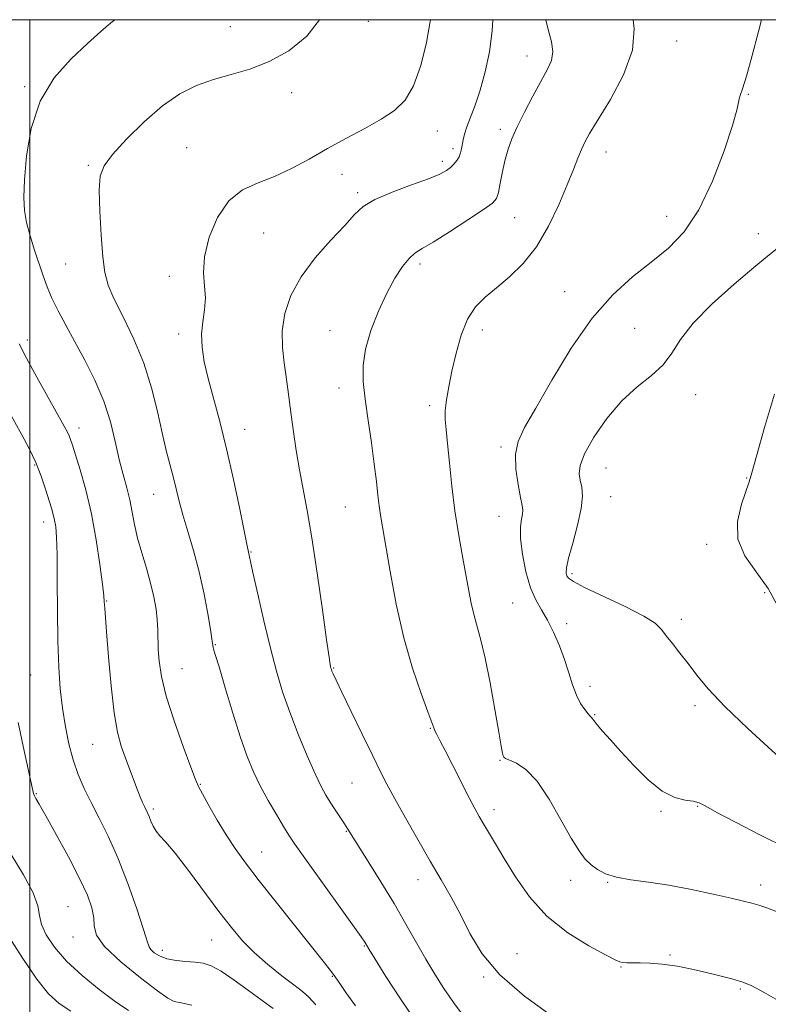
# Model space of a CAD drawing. Extents: x 2062300 to 2065200, y 339800 to 342700.
# Drawn here: x 2063497 to 2063687, y 342250 to 342500 of the extents above; entities that cross this region are included whole.
import ezdxf

# ---------------------------------------------------------------- set-up
doc = ezdxf.new("R2010")
doc.units = 0
doc.header["$MEASUREMENT"] = 0
for name, color, linetype, lineweight in [('32000', 7, 'Continuous', 0), ('DTM SPOT ELEVATION', 2, 'Continuous', 13), ('INDEX CONTOUR', 41, 'Continuous', 13), ('INTERMEDIATE CONTOUR', 44, 'Continuous', 0)]:
    doc.layers.add(name, color=color, linetype=linetype, lineweight=lineweight)

msp = doc.modelspace()

# ---------------------------------------------------------------- linework, layer by layer
at = {"layer": '32000', "flags": 128}
for points in [[(2062500, 340000), (2065000, 340000), (2065000, 342500), (2062500, 342500), (2062500, 340000)], [(2063500, 342500), (2063500, 340000)]]:
    msp.add_lwpolyline(points, dxfattribs=at)
at = {"layer": 'DTM SPOT ELEVATION'}
for p in [(2063585.8, 342499.55, 1162.3), (2063550.81, 342498.22, 1161.2), (2063663.96, 342494.6, 1170.7), (2063626.01, 342490.76, 1167.3), (2063498.7, 342483.03, 1159.8), (2063566.31, 342481.48, 1162.5), (2063682.07, 342481.05, 1172.1), (2063603.26, 342471.76, 1164.8), (2063619.23, 342472.17, 1167.6), (2063539.76, 342467.51, 1163.1), (2063607.2, 342467.32, 1165.6), (2063646.02, 342466.48, 1170.7), (2063604.49, 342464.11, 1165.6), (2063514.79, 342463.07, 1161.8), (2063579.14, 342460.74, 1164.7), (2063583.05, 342456.15, 1165.7), (2063622.84, 342449.75, 1168.9), (2063661.4, 342450.16, 1171.2), (2063559.24, 342445.94, 1164.9), (2063684.58, 342445.71, 1173.4), (2063509.1, 342438.06, 1161.1), (2063598.91, 342438.07, 1168.4), (2063535.34, 342434.88, 1163.6), (2063635.54, 342431.06, 1171.2), (2063576.04, 342421.14, 1167.3), (2063614.64, 342421.27, 1170.6), (2063653.24, 342421.7, 1173.2), (2063499.39, 342418.76, 1158.5), (2063537.69, 342420.3, 1163.5), (2063578.38, 342406.57, 1167.4), (2063668.7, 342404.87, 1174.6), (2063601.36, 342402.13, 1169.6), (2063512.48, 342396.46, 1158.6), (2063554.41, 342396.11, 1164.7), (2063619.41, 342391.63, 1171.7), (2063501.18, 342387.05, 1155.8), (2063646.01, 342386.3, 1174.9), (2063681.64, 342383.77, 1175.9), (2063531.4, 342379.61, 1161.2), (2063647.17, 342379.06, 1174.8), (2063579.95, 342376.37, 1167.1), (2063618.86, 342374.07, 1171.2), (2063503.48, 342372.57, 1155.4), (2063671.52, 342366.98, 1175.6), (2063556.08, 342365.02, 1164.1), (2063637.38, 342359.54, 1174.3), (2063686.26, 342354.68, 1175.7), (2063519.47, 342352.57, 1158.1), (2063622.36, 342352.05, 1171.1), (2063636.06, 342346.83, 1172.5), (2063665.1, 342347.89, 1174.4), (2063547.03, 342341.48, 1162.1), (2063500.21, 342333.83, 1154.9), (2063538.52, 342335.37, 1160.9), (2063576.99, 342335.6, 1166.1), (2063641.95, 342330.93, 1172.4), (2063643.11, 342323.72, 1172.1), (2063668.6, 342326.03, 1173.6), (2063601.51, 342320.3, 1167.9), (2063515.87, 342316.26, 1157.1), (2063619.15, 342312.15, 1169.9), (2063581.67, 342306.38, 1165.1), (2063501.63, 342303.68, 1154.1), (2063543.21, 342306.11, 1160.1), (2063531.32, 342299.78, 1158.3), (2063617.65, 342299.63, 1168.5), (2063659.97, 342299.19, 1171.8), (2063669.27, 342300.53, 1171.9), (2063580.18, 342294.19, 1163.9), (2063558.78, 342288.92, 1160.8), (2063598.39, 342281.88, 1165.4), (2063637.03, 342281.75, 1169.5), (2063646.46, 342281.21, 1169.9), (2063685.21, 342280.52, 1170.5), (2063509.65, 342275.06, 1152.9), (2063510.89, 342267.38, 1153.4), (2063546.04, 342266.58, 1157.1), (2063533.57, 342263.95, 1156.5), (2063584.79, 342265.09, 1161.9), (2063623.44, 342263.12, 1166.8), (2063662.26, 342262.81, 1168.2), (2063649.85, 342259.78, 1167.9), (2063576.66, 342257.37, 1159.9), (2063615.01, 342257.19, 1165.9), (2063680.08, 342254.17, 1167.8)]:
    msp.add_point(p, dxfattribs=at)
at = {"layer": 'INDEX CONTOUR'}
for points in [[(2063521.49, 342500, 1160), (2063520.538, 342499.205, 1160), (2063517.994, 342497.008, 1160), (2063514.597, 342494.001, 1160), (2063510.428, 342490.107, 1160), (2063506.151, 342485.241, 1160), (2063502.575, 342479.315, 1160), (2063500.304, 342472.431, 1160), (2063499.126, 342465.434, 1160), (2063498.622, 342459.359, 1160), (2063498.453, 342454.928, 1160), (2063498.6, 342451.613, 1160), (2063499.12, 342448.576, 1160), (2063500.0279, 342445.178, 1160), (2063501.16, 342441.5751, 1160), (2063503.331, 342435.079, 1160), (2063504.355, 342432.253, 1160), (2063505.574, 342429.36, 1160), (2063507.145, 342426.146, 1160), (2063509.083, 342422.499, 1160), (2063511.366, 342418.342, 1160), (2063513.922, 342413.645, 1160), (2063516.479, 342408.559, 1160), (2063518.713, 342403.282, 1160), (2063520.39, 342398.021, 1160), (2063521.635, 342393.011, 1160), (2063522.663, 342388.4949, 1160), (2063523.64, 342384.639, 1160), (2063524.549, 342381.2831, 1160), (2063525.324, 342378.191, 1160), (2063525.94, 342375.139, 1160), (2063526.539, 342371.969, 1160), (2063527.302, 342368.54, 1160), (2063528.346, 342364.775, 1160), (2063529.5181, 342360.869, 1160), (2063530.599, 342357.083, 1160), (2063531.415, 342353.629, 1160), (2063531.962, 342350.5319, 1160), (2063532.284, 342347.77, 1160), (2063532.43, 342345.284, 1160), (2063532.5511, 342340.29, 1160), (2063532.747, 342337.278, 1160), (2063533.322, 342333.465, 1160), (2063534.553, 342328.454, 1160), (2063536.562, 342322.1501, 1160), (2063538.864, 342315.662, 1160), (2063540.817, 342310.399, 1160), (2063541.988, 342307.311, 1160), (2063542.766, 342305.509, 1160), (2063543.748, 342303.646, 1160), (2063545.377, 342300.709, 1160), (2063547.486, 342297.0209, 1160), (2063549.758, 342293.238, 1160), (2063552.012, 342289.784, 1160), (2063554.629, 342286.153, 1160), (2063558.128, 342281.605, 1160), (2063562.764, 342275.739, 1160), (2063574.663, 342260.832, 1160), (2063576.126, 342258.954, 1160), (2063576.922, 342257.872, 1160), (2063578.525, 342255.533, 1160), (2063580.098, 342253.271, 1160), (2063582.502, 342249.874, 1160)], [(2063652.912, 342500, 1170), (2063653.151, 342497.701, 1170), (2063652.73, 342492.263, 1170), (2063650.462, 342486.023, 1170), (2063647.131, 342479.784, 1170), (2063641.859, 342471.135, 1170), (2063640.639, 342468.916, 1170), (2063639.798, 342467.085, 1170), (2063638.9, 342464.896, 1170), (2063637.734, 342461.984, 1170), (2063636.151, 342458.079, 1170), (2063634.035, 342453.085, 1170), (2063631.417, 342447.606, 1170), (2063628.366, 342442.423, 1170), (2063624.984, 342438.151, 1170), (2063621.514, 342434.743, 1170), (2063618.233, 342431.992, 1170), (2063615.368, 342429.632, 1170), (2063612.944, 342427.177, 1170), (2063610.934, 342424.0861, 1170), (2063609.308, 342420.013, 1170), (2063608.009, 342415.392, 1170), (2063606.973, 342410.854, 1170), (2063606.154, 342406.9129, 1170), (2063605.573, 342403.617, 1170), (2063605.267, 342400.904, 1170), (2063605.254, 342398.593, 1170), (2063605.48, 342396.057, 1170), (2063605.868, 342392.5559, 1170), (2063606.363, 342387.593, 1170), (2063606.971, 342381.655, 1170), (2063607.72, 342375.471, 1170), (2063608.6109, 342369.659, 1170), (2063609.555, 342364.381, 1170), (2063610.44, 342359.688, 1170), (2063611.188, 342355.602, 1170), (2063611.865, 342352.051, 1170), (2063612.567, 342348.933, 1170), (2063614.331, 342342.679, 1170), (2063615.428, 342338.075, 1170), (2063616.649, 342331.818, 1170), (2063617.841, 342325.055, 1170), (2063618.8211, 342319.323, 1170), (2063619.453, 342315.772, 1170), (2063619.802, 342314.018, 1170), (2063619.984, 342313.293, 1170), (2063620.1461, 342312.925, 1170), (2063620.564, 342312.628, 1170), (2063621.546, 342312.212, 1170), (2063623.311, 342311.432, 1170), (2063625.729, 342309.822, 1170), (2063628.579, 342306.861, 1170), (2063631.629, 342302.317, 1170), (2063634.595, 342297.1011, 1170), (2063637.179, 342292.416, 1170), (2063639.178, 342289.169, 1170), (2063640.773, 342287.108, 1170), (2063642.24, 342285.69, 1170), (2063643.855, 342284.4709, 1170), (2063645.895, 342283.4, 1170), (2063648.636, 342282.528, 1170), (2063652.285, 342281.861, 1170), (2063656.776, 342281.242, 1170), (2063661.975, 342280.471, 1170), (2063667.646, 342279.42, 1170), (2063673.14, 342278.257, 1170), (2063677.71, 342277.22, 1170), (2063680.842, 342276.481, 1170), (2063682.968, 342275.935, 1170), (2063684.758, 342275.406, 1170), (2063686.802, 342274.728, 1170), (2063689.38, 342273.757, 1170)], [(2063494.121, 342268.255, 1150), (2063498.011, 342262.1579, 1150), (2063501.765, 342256.674, 1150), (2063504.738, 342252.948, 1150), (2063507.378, 342250.523, 1150), (2063510.411, 342248.536, 1150)]]:
    msp.add_polyline3d(points, dxfattribs=at)
at = {"layer": 'INTERMEDIATE CONTOUR'}
for points in [[(2063573.428, 342500, 1162), (2063570.17, 342495.781, 1162), (2063565.637, 342492.139, 1162), (2063560.635, 342489.358, 1162), (2063555.717, 342487.452, 1162), (2063551.009, 342486.0859, 1162), (2063546.53, 342484.84, 1162), (2063542.261, 342483.315, 1162), (2063538.024, 342481.186, 1162), (2063533.601, 342478.151, 1162), (2063528.922, 342474.1, 1162), (2063524.492, 342469.702, 1162), (2063520.967, 342465.819, 1162), (2063518.823, 342462.975, 1162), (2063517.829, 342460.338, 1162), (2063517.579, 342456.737, 1162), (2063517.713, 342451.423, 1162), (2063518.064, 342445.335, 1162), (2063518.513, 342439.833, 1162), (2063519.016, 342435.862, 1162), (2063519.833, 342432.71, 1162), (2063521.301, 342429.253, 1162), (2063523.603, 342424.626, 1162), (2063526.321, 342419.014, 1162), (2063528.883, 342412.862, 1162), (2063530.852, 342406.602, 1162), (2063532.316, 342400.608, 1162), (2063533.497, 342395.239, 1162), (2063534.5749, 342390.756, 1162), (2063536.406, 342383.812, 1162), (2063537.856, 342377.848, 1162), (2063538.793, 342374.397, 1162), (2063540.055, 342370.234, 1162), (2063541.504, 342365.396, 1162), (2063542.936, 342359.999, 1162), (2063544.174, 342354.276, 1162), (2063545.151, 342348.929, 1162), (2063545.825, 342344.777, 1162), (2063546.185, 342342.387, 1162), (2063546.335, 342341.321, 1162), (2063546.411, 342340.892, 1162), (2063546.561, 342340.3861, 1162), (2063546.993, 342338.992, 1162), (2063547.931, 342335.8779, 1162), (2063549.499, 342330.581, 1162), (2063551.436, 342324.136, 1162), (2063553.382, 342317.953, 1162), (2063555.079, 342313.092, 1162), (2063556.669, 342309.227, 1162), (2063558.396, 342305.682, 1162), (2063560.408, 342301.975, 1162), (2063562.472, 342298.386, 1162), (2063564.26, 342295.39, 1162), (2063565.627, 342293.189, 1162), (2063567.169, 342290.898, 1162), (2063569.664, 342287.363, 1162), (2063583.931, 342267.379, 1162), (2063584.856, 342266.054, 1162), (2063585.137, 342265.619, 1162), (2063585.362, 342265.241, 1162), (2063586.011, 342264.175, 1162), (2063587.535, 342261.704, 1162), (2063590.246, 342257.358, 1162), (2063593.9, 342251.673, 1162), (2063598.113, 342245.434, 1162)], [(2063601.493, 342500, 1164), (2063601.45, 342499.5139, 1164), (2063600.515, 342494.187, 1164), (2063599.077, 342488.405, 1164), (2063597.245, 342483.266, 1164), (2063595.074, 342479.576, 1164), (2063592.414, 342476.962, 1164), (2063589.06, 342474.759, 1164), (2063584.905, 342472.426, 1164), (2063580.232, 342469.912, 1164), (2063575.422, 342467.294, 1164), (2063570.782, 342464.669, 1164), (2063566.332, 342462.229, 1164), (2063562.02, 342460.189, 1164), (2063557.834, 342458.595, 1164), (2063553.911, 342456.821, 1164), (2063550.431, 342454.075, 1164), (2063547.566, 342449.852, 1164), (2063545.466, 342444.807, 1164), (2063544.277, 342439.8859, 1164), (2063544.027, 342435.815, 1164), (2063544.284, 342432.448, 1164), (2063544.496, 342429.42, 1164), (2063544.267, 342426.424, 1164), (2063543.812, 342423.368, 1164), (2063543.498, 342420.22, 1164), (2063543.622, 342416.913, 1164), (2063544.204, 342413.254, 1164), (2063545.195, 342409.0171, 1164), (2063548.124, 342398.081, 1164), (2063549.853, 342391.1639, 1164), (2063551.596, 342383.391, 1164), (2063553.168, 342375.87, 1164), (2063555.053, 342366.5969, 1164), (2063556.5399, 342359.812, 1164), (2063557.765, 342354.336, 1164), (2063559.332, 342347.503, 1164), (2063560.973, 342340.645, 1164), (2063562.503, 342334.763, 1164), (2063564.059, 342329.546, 1164), (2063565.8561, 342324.354, 1164), (2063568.018, 342318.775, 1164), (2063570.285, 342313.324, 1164), (2063572.303, 342308.746, 1164), (2063573.821, 342305.556, 1164), (2063575.005, 342303.359, 1164), (2063576.128, 342301.53, 1164), (2063577.383, 342299.594, 1164), (2063579.738, 342296.018, 1164), (2063580.564, 342294.733, 1164), (2063585.739, 342286.517, 1164), (2063588.972, 342281.328, 1164), (2063592.308, 342275.828, 1164), (2063595.318, 342270.648, 1164), (2063600.37, 342261.704, 1164), (2063602.604, 342257.919, 1164), (2063604.922, 342254.278, 1164), (2063607.598, 342250.417, 1164), (2063610.829, 342246.108, 1164)], [(2063617.317, 342500, 1166), (2063617.183, 342497.196, 1166), (2063616.466, 342491.888, 1166), (2063615.395, 342486.761, 1166), (2063614.13, 342482.146, 1166), (2063612.829, 342478.306, 1166), (2063610.701, 342472.819, 1166), (2063610.115, 342470.986, 1166), (2063609.794, 342469.565, 1166), (2063609.424, 342467.285, 1166), (2063609.1731, 342466.241, 1166), (2063608.784, 342465.237, 1166), (2063608.206, 342464.269, 1166), (2063607.4651, 342463.353, 1166), (2063606.608, 342462.51, 1166), (2063605.578, 342461.725, 1166), (2063603.913, 342460.844, 1166), (2063601.05, 342459.678, 1166), (2063596.714, 342458.107, 1166), (2063591.788, 342456.281, 1166), (2063587.446, 342454.423, 1166), (2063584.495, 342452.642, 1166), (2063582.28, 342450.598, 1166), (2063579.7819, 342447.843, 1166), (2063576.292, 342444.073, 1166), (2063572.332, 342439.577, 1166), (2063568.736, 342434.789, 1166), (2063566.171, 342430.073, 1166), (2063564.639, 342425.508, 1166), (2063563.974, 342421.1011, 1166), (2063563.991, 342416.88, 1166), (2063564.418, 342412.945, 1166), (2063564.9619, 342409.4159, 1166), (2063565.399, 342406.3159, 1166), (2063566.212, 342399.771, 1166), (2063566.797, 342395.512, 1166), (2063567.522, 342390.734, 1166), (2063568.354, 342385.837, 1166), (2063570.306, 342375.544, 1166), (2063571.497, 342368.554, 1166), (2063572.841, 342359.622, 1166), (2063574.154, 342350.318, 1166), (2063575.203, 342342.7071, 1166), (2063575.823, 342338.304, 1166), (2063576.109, 342336.431, 1166), (2063576.223, 342335.861, 1166), (2063576.303, 342335.557, 1166), (2063576.406, 342335.237, 1166), (2063576.568, 342334.81, 1166), (2063576.871, 342334.09, 1166), (2063577.5921, 342332.519, 1166), (2063579.0511, 342329.446, 1166), (2063581.414, 342324.542, 1166), (2063584.209, 342318.778, 1166), (2063586.807, 342313.448, 1166), (2063588.777, 342309.455, 1166), (2063590.483, 342306.134, 1166), (2063592.49, 342302.424, 1166), (2063595.195, 342297.573, 1166), (2063598.3311, 342292.046, 1166), (2063601.465, 342286.616, 1166), (2063604.259, 342281.848, 1166), (2063606.756, 342277.49, 1166), (2063609.095, 342273.087, 1166), (2063611.507, 342268.282, 1166), (2063614.606, 342263.116, 1166), (2063619.099, 342257.729, 1166), (2063625.315, 342252.336, 1166), (2063632.075, 342247.446, 1166)], [(2063630.768, 342500, 1168), (2063631.341, 342497.486, 1168), (2063632.178, 342494.424, 1168), (2063632.563, 342491.932, 1168), (2063632.195, 342489.681, 1168), (2063631.129, 342487.284, 1168), (2063629.505, 342484.339, 1168), (2063627.495, 342480.615, 1168), (2063625.396, 342476.561, 1168), (2063623.536, 342472.796, 1168), (2063622.16, 342469.7561, 1168), (2063621.183, 342467.151, 1168), (2063620.437, 342464.511, 1168), (2063619.787, 342461.53, 1168), (2063619.218, 342458.577, 1168), (2063618.746, 342456.184, 1168), (2063618.272, 342454.669, 1168), (2063617.229, 342453.476, 1168), (2063614.937, 342451.833, 1168), (2063611.026, 342449.231, 1168), (2063606.382, 342446.216, 1168), (2063602.204, 342443.596, 1168), (2063599.381, 342441.93, 1168), (2063597.563, 342440.778, 1168), (2063596.09, 342439.45, 1168), (2063594.427, 342437.371, 1168), (2063592.522, 342434.429, 1168), (2063590.447, 342430.626, 1168), (2063588.315, 342426.053, 1168), (2063586.406, 342421.151, 1168), (2063585.038, 342416.448, 1168), (2063584.442, 342412.287, 1168), (2063584.499, 342408.251, 1168), (2063584.999, 342403.739, 1168), (2063585.741, 342398.369, 1168), (2063586.5601, 342392.646, 1168), (2063587.295, 342387.3, 1168), (2063587.829, 342382.905, 1168), (2063588.208, 342379.424, 1168), (2063588.519, 342376.667, 1168), (2063588.856, 342374.298, 1168), (2063589.344, 342371.394, 1168), (2063591.276, 342360.079, 1168), (2063592.832, 342351.804, 1168), (2063594.763, 342343.266, 1168), (2063596.984, 342335.535, 1168), (2063599.157, 342329.144, 1168), (2063600.878, 342324.485, 1168), (2063601.868, 342321.762, 1168), (2063602.346, 342320.396, 1168), (2063602.655, 342319.62, 1168), (2063603.112, 342318.7181, 1168), (2063603.921, 342317.206, 1168), (2063605.258, 342314.656, 1168), (2063607.196, 342310.869, 1168), (2063611.3629, 342302.685, 1168), (2063612.808, 342299.924, 1168), (2063613.908, 342297.93, 1168), (2063614.981, 342296.097, 1168), (2063618.029, 342291.017, 1168), (2063620.239, 342287.289, 1168), (2063623.05, 342282.631, 1168), (2063626.603, 342277.529, 1168), (2063631.054, 342272.607, 1168), (2063636.352, 342268.404, 1168), (2063641.649, 342265.105, 1168), (2063645.893, 342262.811, 1168), (2063648.347, 342261.5449, 1168), (2063649.534, 342261.025, 1168), (2063650.293, 342260.892, 1168), (2063651.324, 342260.843, 1168), (2063652.7871, 342260.809, 1168), (2063654.704, 342260.781, 1168), (2063657.127, 342260.721, 1168), (2063660.211, 342260.494, 1168), (2063664.14, 342259.935, 1168), (2063668.915, 342258.96, 1168), (2063673.8099, 342257.792, 1168), (2063677.918, 342256.73, 1168), (2063680.6899, 342255.929, 1168), (2063683.01, 342254.969, 1168), (2063686.121, 342253.286, 1168), (2063690.8331, 342250.541, 1168)], [(2063685.4629, 342500, 1172), (2063684.687, 342497.039, 1172), (2063683.06, 342490.925, 1172), (2063681.599, 342485.661, 1172), (2063680.603, 342482.425, 1172), (2063680.03, 342480.795, 1172), (2063679.755, 342479.945, 1172), (2063679.602, 342479.028, 1172), (2063679.185, 342477.095, 1172), (2063678.07, 342473.17, 1172), (2063675.943, 342466.727, 1172), (2063672.994, 342459.023, 1172), (2063669.538, 342451.76, 1172), (2063665.821, 342446.23, 1172), (2063661.834, 342442.067, 1172), (2063657.499, 342438.494, 1172), (2063652.769, 342434.76, 1172), (2063647.723, 342430.226, 1172), (2063642.465, 342424.281, 1172), (2063637.168, 342416.669, 1172), (2063632.253, 342408.566, 1172), (2063628.205, 342401.504, 1172), (2063625.397, 342396.568, 1172), (2063623.754, 342393.0539, 1172), (2063623.087, 342389.813, 1172), (2063623.1819, 342386.014, 1172), (2063623.713, 342382.107, 1172), (2063624.329, 342378.861, 1172), (2063624.7399, 342376.818, 1172), (2063624.901, 342375.606, 1172), (2063624.829, 342374.625, 1172), (2063624.579, 342373.325, 1172), (2063624.351, 342371.361, 1172), (2063624.382, 342368.4359, 1172), (2063624.851, 342364.44, 1172), (2063625.711, 342360.003, 1172), (2063626.857, 342355.94, 1172), (2063628.194, 342352.828, 1172), (2063629.658, 342350.295, 1172), (2063631.196, 342347.727, 1172), (2063632.746, 342344.663, 1172), (2063634.221, 342341.235, 1172), (2063635.526, 342337.722, 1172), (2063636.606, 342334.377, 1172), (2063637.56, 342331.339, 1172), (2063638.525, 342328.721, 1172), (2063639.587, 342326.612, 1172), (2063640.625, 342325.027, 1172), (2063641.465, 342323.959, 1172), (2063641.984, 342323.368, 1172), (2063642.418, 342322.917, 1172), (2063642.598, 342322.662, 1172), (2063642.985, 342322.138, 1172), (2063643.773, 342321.17, 1172), (2063645.132, 342319.5989, 1172), (2063647.125, 342317.36, 1172), (2063649.788, 342314.409, 1172), (2063653.086, 342310.832, 1172), (2063656.709, 342307.241, 1172), (2063660.279, 342304.377, 1172), (2063663.4631, 342302.769, 1172), (2063666.1161, 342302.089, 1172), (2063668.139, 342301.795, 1172), (2063669.608, 342301.386, 1172), (2063671.29, 342300.534, 1172), (2063674.126, 342298.951, 1172), (2063678.807, 342296.453, 1172), (2063685.018, 342293.266, 1172), (2063692.195, 342289.717, 1172)], [(2063689.37, 342441.998, 1174), (2063686.965, 342440.032, 1174), (2063683.514, 342437.1821, 1174), (2063678.528, 342432.96, 1174), (2063672.959, 342427.958, 1174), (2063668.114, 342423.037, 1174), (2063664.914, 342418.877, 1174), (2063662.727, 342415.439, 1174), (2063660.533, 342412.499, 1174), (2063657.545, 342409.7961, 1174), (2063653.905, 342406.9, 1174), (2063649.992, 342403.341, 1174), (2063646.189, 342398.869, 1174), (2063642.906, 342394.1141, 1174), (2063640.56, 342389.927, 1174), (2063639.427, 342386.933, 1174), (2063639.218, 342384.851, 1174), (2063639.505, 342383.175, 1174), (2063639.885, 342381.418, 1174), (2063640.0579, 342379.163, 1174), (2063639.752, 342376.013, 1174), (2063638.816, 342371.8, 1174), (2063637.59, 342367.278, 1174), (2063636.534, 342363.429, 1174), (2063636.001, 342360.983, 1174), (2063635.919, 342359.667, 1174), (2063636.106, 342358.953, 1174), (2063636.535, 342358.348, 1174), (2063637.788, 342357.486, 1174), (2063640.6, 342356.032, 1174), (2063650.834, 342351.192, 1174), (2063655.596, 342348.765, 1174), (2063658.507, 342346.909, 1174), (2063660.092, 342345.379, 1174), (2063661.286, 342343.77, 1174), (2063662.838, 342341.76, 1174), (2063664.751, 342339.37, 1174), (2063666.841, 342336.706, 1174), (2063669.065, 342333.788, 1174), (2063671.944, 342330.302, 1174), (2063676.14, 342325.8471, 1174), (2063681.975, 342320.265, 1174), (2063694.081, 342309.1719, 1174)], [(2063497.289, 342417.772, 1158), (2063499.143, 342414.126, 1158), (2063501.745, 342409.313, 1158), (2063504.609, 342404.141, 1158), (2063508.652, 342396.921, 1158), (2063509.501, 342395.368, 1158), (2063509.948, 342394.443, 1158), (2063510.298, 342393.537, 1158), (2063510.764, 342392.121, 1158), (2063511.537, 342389.682, 1158), (2063512.733, 342385.843, 1158), (2063514.174, 342380.755, 1158), (2063515.609, 342374.699, 1158), (2063516.824, 342368.08, 1158), (2063517.76, 342361.786, 1158), (2063518.396, 342356.826, 1158), (2063518.733, 342353.899, 1158), (2063518.866, 342352.472, 1158), (2063518.973, 342350.729, 1158), (2063519.424, 342344.754, 1158), (2063519.916, 342338.442, 1158), (2063520.573, 342331.032, 1158), (2063521.353, 342324.216, 1158), (2063522.219, 342319.268, 1158), (2063523.158, 342315.78, 1158), (2063524.163, 342312.924, 1158), (2063526.251, 342307.265, 1158), (2063527.184, 342304.812, 1158), (2063527.952, 342302.903, 1158), (2063528.568, 342301.481, 1158), (2063529.062, 342300.423, 1158), (2063529.838, 342298.8251, 1158), (2063530.226, 342297.916, 1158), (2063530.686, 342296.742, 1158), (2063531.2581, 342295.435, 1158), (2063531.983, 342294.187, 1158), (2063532.949, 342293.039, 1158), (2063534.444, 342291.424, 1158), (2063536.806, 342288.624, 1158), (2063540.202, 342284.213, 1158), (2063547.906, 342273.859, 1158), (2063551.058, 342269.754, 1158), (2063553.881, 342266.42, 1158), (2063556.869, 342263.395, 1158), (2063560.337, 342260.355, 1158), (2063563.88, 342257.506, 1158), (2063566.917, 342255.191, 1158), (2063569.063, 342253.576, 1158), (2063570.717, 342252.138, 1158), (2063572.477, 342250.175, 1158)], [(2063688.715, 342405.001, 1176), (2063686.19, 342396.532, 1176), (2063684.129, 342389.317, 1176), (2063682.9599, 342385.087, 1176), (2063682.293, 342382.763, 1176), (2063680.341, 342377.125, 1176), (2063679.347, 342372.764, 1176), (2063679.439, 342368.218, 1176), (2063681.207, 342364.033, 1176), (2063684.06, 342360.009, 1176), (2063687.113, 342355.7549, 1176), (2063689.646, 342351.066, 1176)], [(2063494.404, 342401.126, 1156), (2063497.995, 342394.71, 1156), (2063499.832, 342391.258, 1156), (2063501.506, 342387.719, 1156), (2063502.893, 342384.206, 1156), (2063503.992, 342380.949, 1156), (2063505.467, 342376.132, 1156), (2063505.929, 342374.5209, 1156), (2063506.279, 342373.061, 1156), (2063506.558, 342371.364, 1156), (2063506.765, 342368.721, 1156), (2063506.8891, 342364.345, 1156), (2063506.932, 342357.799, 1156), (2063506.963, 342350.04, 1156), (2063507.066, 342342.376, 1156), (2063507.312, 342335.831, 1156), (2063507.715, 342330.289, 1156), (2063508.273, 342325.35, 1156), (2063508.99, 342320.692, 1156), (2063509.877, 342316.306, 1156), (2063510.949, 342312.258, 1156), (2063512.225, 342308.566, 1156), (2063513.731, 342305.037, 1156), (2063515.497, 342301.427, 1156), (2063517.54, 342297.481, 1156), (2063519.8191, 342292.907, 1156), (2063522.278, 342287.402, 1156), (2063524.813, 342280.9239, 1156), (2063527.116, 342274.468, 1156), (2063528.832, 342269.288, 1156), (2063529.744, 342266.274, 1156), (2063530.189, 342264.868, 1156), (2063530.6451, 342264.146, 1156), (2063531.513, 342263.371, 1156), (2063532.875, 342262.542, 1156), (2063534.74, 342261.843, 1156), (2063537.057, 342261.405, 1156), (2063539.557, 342261.155, 1156), (2063541.915, 342260.966, 1156), (2063543.9391, 342260.682, 1156), (2063545.966, 342260.018, 1156), (2063548.47, 342258.66, 1156), (2063551.747, 342256.439, 1156), (2063555.394, 342253.773, 1156), (2063558.834, 342251.226, 1156), (2063561.631, 342249.198, 1156)], [(2063497.053, 342321.7379, 1154), (2063498.56, 342314.561, 1154), (2063500.585, 342305.283, 1154), (2063500.934, 342303.789, 1154), (2063501.154, 342303.183, 1154), (2063501.523, 342302.507, 1154), (2063502.37, 342301.037, 1154), (2063504.034, 342298.109, 1154), (2063506.68, 342293.363, 1154), (2063509.768, 342287.675, 1154), (2063512.586, 342282.224, 1154), (2063514.563, 342277.938, 1154), (2063515.713, 342274.726, 1154), (2063516.197, 342272.245, 1154), (2063516.309, 342270.121, 1154), (2063516.898, 342267.859, 1154), (2063518.947, 342264.932, 1154), (2063523.022, 342261.066, 1154), (2063528.002, 342256.985, 1154), (2063532.35, 342253.666, 1154), (2063534.976, 342251.808, 1154), (2063536.588, 342251.0161, 1154), (2063538.343, 342250.619, 1154), (2063541.0721, 342250.077, 1154)], [(2063495.244, 342288.268, 1152), (2063498.383, 342283.116, 1152), (2063500.8551, 342278.5199, 1152), (2063502.041, 342275.229, 1152), (2063502.465, 342272.8151, 1152), (2063502.935, 342270.56, 1152), (2063504.133, 342267.883, 1152), (2063506.235, 342264.749, 1152), (2063509.2931, 342261.262, 1152), (2063513.243, 342257.571, 1152), (2063517.572, 342254.018, 1152), (2063521.653, 342250.988, 1152), (2063525.0259, 342248.728, 1152)]]:
    msp.add_polyline3d(points, dxfattribs=at)

doc.saveas('drawing.dxf')
